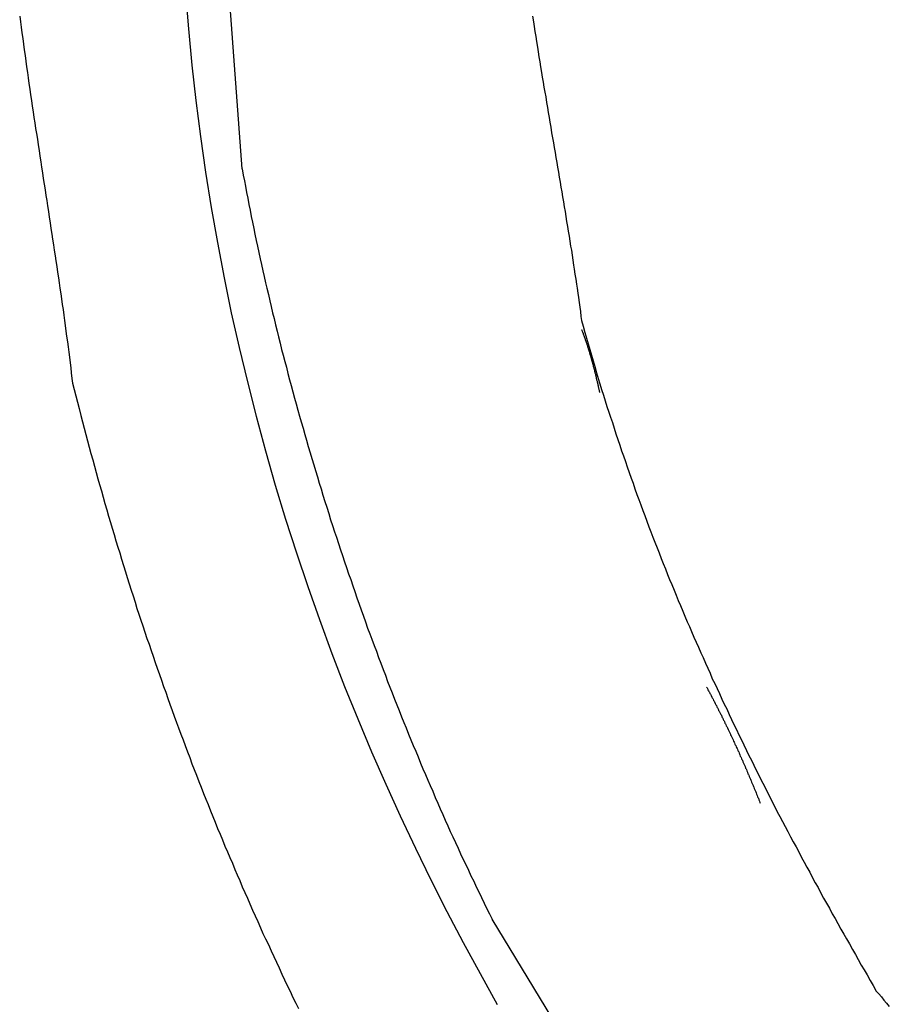
# Model space of a CAD drawing. Extents: x -137 to 500, y -940 to 329.
# Drawn here: x 73 to 78, y 263 to 269 of the extents above; entities that cross this region are included whole.
import ezdxf

# ---------------------------------------------------------------- set-up
doc = ezdxf.new("R2010")
doc.units = 0
doc.layers.add('EBENE_1', color=160, linetype='CONTINUOUS')

# ---------------------------------------------------------------- blocks, each defined once
blk = doc.blocks.new('AI9-BLK1')
at = {"layer": 'EBENE_1', "color": 7}
for p, q in [((-28.60583, 145.4118), (-28.63116, 145.75476)), ((-28.07236, 144.05305), (-28.25013, 144.34502))]:
    blk.add_line(p, q, dxfattribs=at)
for points in [[(-28.6863, 145.662, 0), (-28.6823, 145.611, 0), (-28.6774, 145.559, 0), (-28.6717, 145.509, 0), (-28.6652, 145.458, 0), (-28.6579, 145.407, 0), (-28.6499, 145.357, 0), (-28.6411, 145.307, 0), (-28.6316, 145.257, 0), (-28.6213, 145.207, 0), (-28.6102, 145.158, 0), (-28.5984, 145.109, 0), (-28.5859, 145.06, 0), (-28.5726, 145.011, 0), (-28.5587, 144.962, 0), (-28.544, 144.914, 0), (-28.5286, 144.866, 0), (-28.5125, 144.818, 0), (-28.4958, 144.771, 0), (-28.4783, 144.723, 0), (-28.4602, 144.676, 0), (-28.4414, 144.63, 0), (-28.4219, 144.583, 0), (-28.4017, 144.537, 0), (-28.381, 144.492, 0), (-28.3595, 144.446, 0), (-28.3375, 144.401, 0), (-28.3148, 144.356, 0), (-28.2914, 144.312, 0), (-28.2675, 144.268, 0), (-28.243, 144.224, 0)], [(-28.9222, 145.629, 0), (-28.9211, 145.621, 0), (-28.9201, 145.613, 0), (-28.919, 145.605, 0), (-28.9179, 145.597, 0), (-28.9168, 145.589, 0), (-28.9157, 145.581, 0), (-28.9146, 145.573, 0), (-28.9135, 145.565, 0), (-28.9124, 145.557, 0), (-28.9113, 145.549, 0), (-28.9101, 145.541, 0), (-28.909, 145.533, 0), (-28.9078, 145.525, 0), (-28.9066, 145.517, 0), (-28.9055, 145.509, 0), (-28.9043, 145.501, 0), (-28.9031, 145.493, 0), (-28.9019, 145.485, 0), (-28.9007, 145.477, 0), (-28.8995, 145.469, 0), (-28.8983, 145.462, 0), (-28.8971, 145.454, 0), (-28.8959, 145.446, 0), (-28.8947, 145.438, 0), (-28.8935, 145.43, 0), (-28.8922, 145.422, 0), (-28.891, 145.414, 0), (-28.8898, 145.406, 0), (-28.8886, 145.398, 0), (-28.8874, 145.39, 0), (-28.8862, 145.382, 0), (-28.8849, 145.374, 0), (-28.8837, 145.367, 0), (-28.8825, 145.359, 0), (-28.8813, 145.351, 0), (-28.8801, 145.343, 0), (-28.8789, 145.335, 0), (-28.8777, 145.327, 0), (-28.8765, 145.319, 0), (-28.8754, 145.312, 0), (-28.8742, 145.304, 0), (-28.873, 145.296, 0), (-28.8718, 145.288, 0), (-28.8707, 145.281, 0), (-28.8695, 145.273, 0), (-28.8684, 145.265, 0), (-28.8672, 145.257, 0), (-28.8661, 145.25, 0), (-28.865, 145.242, 0), (-28.8639, 145.234, 0), (-28.8628, 145.227, 0), (-28.8617, 145.219, 0), (-28.8606, 145.212, 0), (-28.8596, 145.204, 0), (-28.8585, 145.196, 0), (-28.8575, 145.189, 0), (-28.8564, 145.181, 0), (-28.8554, 145.174, 0), (-28.8544, 145.166, 0), (-28.8534, 145.159, 0), (-28.8525, 145.151, 0), (-28.8515, 145.144, 0), (-28.8506, 145.136, 0), (-28.8497, 145.129, 0), (-28.8488, 145.122, 0), (-28.8479, 145.114, 0), (-28.847, 145.107, 0)], [(-28.1928, 145.629, 0), (-28.1917, 145.621, 0), (-28.1906, 145.614, 0), (-28.1894, 145.607, 0), (-28.1883, 145.6, 0), (-28.1872, 145.593, 0), (-28.186, 145.585, 0), (-28.1849, 145.578, 0), (-28.1837, 145.571, 0), (-28.1825, 145.564, 0), (-28.1814, 145.557, 0), (-28.1802, 145.549, 0), (-28.179, 145.542, 0), (-28.1778, 145.535, 0), (-28.1766, 145.528, 0), (-28.1754, 145.521, 0), (-28.1742, 145.514, 0), (-28.173, 145.506, 0), (-28.1718, 145.499, 0), (-28.1706, 145.492, 0), (-28.1694, 145.485, 0), (-28.1681, 145.478, 0), (-28.1669, 145.471, 0), (-28.1657, 145.463, 0), (-28.1645, 145.456, 0), (-28.1633, 145.449, 0), (-28.1621, 145.442, 0), (-28.1609, 145.435, 0), (-28.1597, 145.428, 0), (-28.1584, 145.421, 0), (-28.1572, 145.414, 0), (-28.156, 145.407, 0), (-28.1549, 145.4, 0), (-28.1537, 145.393, 0), (-28.1525, 145.386, 0), (-28.1513, 145.379, 0), (-28.1501, 145.372, 0), (-28.149, 145.365, 0), (-28.1478, 145.358, 0), (-28.1466, 145.351, 0), (-28.1455, 145.344, 0), (-28.1444, 145.337, 0), (-28.1432, 145.33, 0), (-28.1421, 145.323, 0), (-28.141, 145.316, 0), (-28.1399, 145.309, 0), (-28.1388, 145.302, 0), (-28.1377, 145.296, 0), (-28.1367, 145.289, 0), (-28.1356, 145.282, 0), (-28.1346, 145.275, 0), (-28.1335, 145.269, 0), (-28.1325, 145.262, 0), (-28.1315, 145.255, 0), (-28.1305, 145.248, 0), (-28.1295, 145.242, 0), (-28.1286, 145.235, 0), (-28.1276, 145.229, 0), (-28.1267, 145.222, 0), (-28.1258, 145.215, 0), (-28.1249, 145.209, 0), (-28.124, 145.202, 0), (-28.1232, 145.196, 0)], [(-28.6058, 145.412, 0), (-28.6043, 145.403, 0), (-28.6027, 145.395, 0), (-28.6011, 145.387, 0), (-28.5995, 145.378, 0), (-28.5979, 145.37, 0), (-28.5963, 145.361, 0), (-28.5946, 145.353, 0), (-28.5929, 145.344, 0), (-28.5911, 145.336, 0), (-28.5894, 145.327, 0), (-28.5876, 145.319, 0), (-28.5858, 145.31, 0), (-28.584, 145.302, 0), (-28.5822, 145.293, 0), (-28.5803, 145.284, 0), (-28.5784, 145.276, 0), (-28.5765, 145.267, 0), (-28.5746, 145.259, 0), (-28.5726, 145.25, 0), (-28.5706, 145.242, 0), (-28.5686, 145.233, 0), (-28.5666, 145.224, 0), (-28.5646, 145.216, 0), (-28.5625, 145.207, 0), (-28.5604, 145.199, 0), (-28.5583, 145.19, 0), (-28.5562, 145.181, 0), (-28.5541, 145.173, 0), (-28.5519, 145.164, 0), (-28.5497, 145.155, 0), (-28.5475, 145.147, 0), (-28.5452, 145.138, 0), (-28.543, 145.13, 0), (-28.5407, 145.121, 0), (-28.5384, 145.112, 0), (-28.5361, 145.104, 0), (-28.5337, 145.095, 0), (-28.5314, 145.086, 0), (-28.529, 145.078, 0), (-28.5266, 145.069, 0), (-28.5242, 145.06, 0), (-28.5217, 145.052, 0), (-28.5193, 145.043, 0), (-28.5168, 145.034, 0), (-28.5143, 145.026, 0), (-28.5118, 145.017, 0), (-28.5092, 145.008, 0), (-28.5067, 145, 0), (-28.5041, 144.991, 0), (-28.5015, 144.983, 0), (-28.4989, 144.974, 0), (-28.4962, 144.965, 0), (-28.4936, 144.957, 0), (-28.4909, 144.948, 0), (-28.4882, 144.939, 0), (-28.4855, 144.931, 0), (-28.4828, 144.922, 0), (-28.48, 144.913, 0), (-28.4772, 144.905, 0), (-28.4744, 144.896, 0), (-28.4716, 144.888, 0), (-28.4688, 144.879, 0), (-28.466, 144.87, 0), (-28.4631, 144.862, 0), (-28.4602, 144.853, 0), (-28.4573, 144.845, 0), (-28.4544, 144.836, 0), (-28.4515, 144.828, 0), (-28.4485, 144.819, 0), (-28.4456, 144.811, 0), (-28.4426, 144.802, 0), (-28.4396, 144.793, 0), (-28.4365, 144.785, 0), (-28.4335, 144.776, 0), (-28.4304, 144.768, 0), (-28.4274, 144.759, 0), (-28.4243, 144.751, 0), (-28.4212, 144.743, 0), (-28.4181, 144.734, 0), (-28.4149, 144.726, 0), (-28.4118, 144.717, 0), (-28.4086, 144.709, 0), (-28.4054, 144.7, 0), (-28.4022, 144.692, 0), (-28.399, 144.683, 0), (-28.3957, 144.675, 0), (-28.3925, 144.667, 0), (-28.3892, 144.658, 0), (-28.3859, 144.65, 0), (-28.3826, 144.642, 0), (-28.3793, 144.633, 0), (-28.3759, 144.625, 0), (-28.3726, 144.617, 0), (-28.3692, 144.608, 0), (-28.3659, 144.6, 0), (-28.3625, 144.592, 0), (-28.359, 144.584, 0), (-28.3556, 144.576, 0), (-28.3522, 144.567, 0), (-28.3487, 144.559, 0), (-28.3453, 144.551, 0), (-28.3418, 144.543, 0), (-28.3383, 144.535, 0), (-28.3348, 144.527, 0), (-28.3312, 144.518, 0), (-28.3277, 144.51, 0), (-28.3241, 144.502, 0), (-28.3206, 144.494, 0), (-28.317, 144.486, 0), (-28.3134, 144.478, 0), (-28.3098, 144.47, 0), (-28.3061, 144.462, 0), (-28.3025, 144.454, 0), (-28.2988, 144.446, 0), (-28.2952, 144.438, 0), (-28.2915, 144.43, 0), (-28.2878, 144.423, 0), (-28.2841, 144.415, 0), (-28.2804, 144.407, 0), (-28.2766, 144.399, 0), (-28.2729, 144.391, 0), (-28.2691, 144.384, 0), (-28.2653, 144.376, 0), (-28.2616, 144.368, 0), (-28.2578, 144.36, 0), (-28.254, 144.353, 0), (-28.2501, 144.345, 0)], [(-28.1232, 145.196, 0), (-28.1209, 145.188, 0), (-28.1186, 145.179, 0), (-28.1162, 145.171, 0), (-28.1139, 145.163, 0), (-28.1115, 145.155, 0), (-28.1092, 145.147, 0), (-28.1068, 145.139, 0), (-28.1044, 145.131, 0), (-28.1019, 145.122, 0), (-28.0995, 145.114, 0), (-28.097, 145.106, 0), (-28.0946, 145.098, 0), (-28.0921, 145.09, 0), (-28.0896, 145.082, 0), (-28.087, 145.074, 0), (-28.0845, 145.066, 0), (-28.082, 145.059, 0), (-28.0794, 145.051, 0), (-28.0768, 145.043, 0), (-28.0742, 145.035, 0), (-28.0716, 145.027, 0), (-28.0689, 145.019, 0), (-28.0663, 145.011, 0), (-28.0636, 145.004, 0), (-28.0609, 144.996, 0), (-28.0582, 144.988, 0), (-28.0555, 144.98, 0), (-28.0528, 144.972, 0), (-28.05, 144.965, 0), (-28.0473, 144.957, 0), (-28.0445, 144.949, 0), (-28.0417, 144.942, 0), (-28.0389, 144.934, 0), (-28.0361, 144.926, 0), (-28.0332, 144.919, 0), (-28.0304, 144.911, 0), (-28.0275, 144.903, 0), (-28.0246, 144.896, 0), (-28.0217, 144.888, 0), (-28.0188, 144.881, 0), (-28.0158, 144.873, 0), (-28.0129, 144.866, 0), (-28.0099, 144.858, 0), (-28.0069, 144.851, 0), (-28.0039, 144.843, 0), (-28.0009, 144.835, 0), (-27.9979, 144.828, 0), (-27.9948, 144.821, 0), (-27.9917, 144.813, 0), (-27.9886, 144.806, 0), (-27.9856, 144.798, 0), (-27.9824, 144.791, 0), (-27.9793, 144.783, 0), (-27.9762, 144.776, 0), (-27.973, 144.768, 0), (-27.9698, 144.761, 0), (-27.9666, 144.754, 0), (-27.9634, 144.746, 0), (-27.9602, 144.739, 0), (-27.9569, 144.732, 0), (-27.9537, 144.724, 0), (-27.9504, 144.717, 0), (-27.9471, 144.709, 0), (-27.9438, 144.702, 0), (-27.9405, 144.695, 0), (-27.9372, 144.687, 0), (-27.9338, 144.68, 0), (-27.9304, 144.673, 0), (-27.9271, 144.666, 0), (-27.9237, 144.658, 0), (-27.9202, 144.651, 0), (-27.9168, 144.644, 0), (-27.9134, 144.636, 0), (-27.9099, 144.629, 0), (-27.9064, 144.622, 0), (-27.9029, 144.615, 0), (-27.8994, 144.607, 0), (-27.8959, 144.6, 0), (-27.8924, 144.593, 0), (-27.8888, 144.585, 0), (-27.8852, 144.578, 0), (-27.8816, 144.571, 0), (-27.878, 144.564, 0), (-27.8744, 144.556, 0), (-27.8708, 144.549, 0), (-27.8671, 144.542, 0), (-27.8635, 144.535, 0), (-27.8598, 144.527, 0), (-27.8561, 144.52, 0), (-27.8524, 144.513, 0), (-27.8486, 144.506, 0), (-27.8449, 144.498, 0), (-27.8411, 144.491, 0), (-27.8374, 144.484, 0), (-27.8336, 144.477, 0), (-27.8298, 144.47, 0), (-27.8259, 144.462, 0), (-27.8221, 144.455, 0), (-27.8182, 144.448, 0), (-27.8144, 144.441, 0), (-27.8105, 144.433, 0), (-27.8066, 144.426, 0), (-27.8027, 144.419, 0), (-27.7987, 144.412, 0), (-27.7948, 144.404, 0), (-27.7908, 144.397, 0), (-27.7869, 144.39, 0), (-27.7829, 144.382, 0), (-27.7789, 144.375, 0), (-27.7748, 144.368, 0), (-27.7708, 144.361, 0), (-27.7667, 144.353, 0), (-27.7627, 144.346, 0), (-27.7586, 144.339, 0), (-27.7545, 144.331, 0), (-27.7504, 144.324, 0), (-27.7462, 144.317, 0), (-27.7421, 144.31, 0), (-27.7379, 144.302, 0), (-27.7338, 144.295, 0), (-27.7296, 144.288, 0), (-27.7254, 144.28, 0), (-27.7211, 144.273, 0), (-27.7169, 144.266, 0), (-27.7126, 144.258, 0), (-27.7084, 144.251, 0), (-27.7041, 144.243, 0)], [(-28.1232, 145.183, 0), (-28.1229, 145.183, 0), (-28.1227, 145.182, 0), (-28.1224, 145.181, 0), (-28.1221, 145.181, 0), (-28.1219, 145.18, 0), (-28.1216, 145.179, 0), (-28.1214, 145.179, 0), (-28.1211, 145.178, 0), (-28.1209, 145.177, 0), (-28.1206, 145.176, 0), (-28.1204, 145.176, 0), (-28.1201, 145.175, 0), (-28.1199, 145.174, 0), (-28.1196, 145.174, 0), (-28.1194, 145.173, 0), (-28.1191, 145.172, 0), (-28.1189, 145.172, 0), (-28.1187, 145.171, 0), (-28.1184, 145.17, 0), (-28.1182, 145.17, 0), (-28.1179, 145.169, 0), (-28.1177, 145.168, 0), (-28.1175, 145.168, 0), (-28.1172, 145.167, 0), (-28.117, 145.166, 0), (-28.1168, 145.166, 0), (-28.1165, 145.165, 0), (-28.1163, 145.164, 0), (-28.1161, 145.164, 0), (-28.1158, 145.163, 0), (-28.1156, 145.162, 0), (-28.1154, 145.161, 0), (-28.1152, 145.161, 0), (-28.1149, 145.16, 0), (-28.1147, 145.159, 0), (-28.1145, 145.159, 0), (-28.1143, 145.158, 0), (-28.114, 145.157, 0), (-28.1138, 145.157, 0), (-28.1136, 145.156, 0), (-28.1134, 145.155, 0), (-28.1132, 145.154, 0), (-28.1129, 145.154, 0), (-28.1127, 145.153, 0), (-28.1125, 145.152, 0), (-28.1123, 145.152, 0), (-28.1121, 145.151, 0), (-28.1119, 145.15, 0), (-28.1117, 145.15, 0), (-28.1114, 145.149, 0), (-28.1112, 145.148, 0), (-28.111, 145.147, 0), (-28.1108, 145.147, 0), (-28.1106, 145.146, 0), (-28.1104, 145.145, 0), (-28.1102, 145.145, 0), (-28.11, 145.144, 0), (-28.1098, 145.143, 0), (-28.1096, 145.143, 0), (-28.1094, 145.142, 0), (-28.1092, 145.141, 0), (-28.109, 145.14, 0), (-28.1088, 145.14, 0), (-28.1086, 145.139, 0), (-28.1084, 145.138, 0), (-28.1082, 145.138, 0), (-28.108, 145.137, 0), (-28.1078, 145.136, 0), (-28.1076, 145.135, 0), (-28.1074, 145.135, 0), (-28.1072, 145.134, 0), (-28.107, 145.133, 0), (-28.1068, 145.133, 0), (-28.1066, 145.132, 0), (-28.1065, 145.131, 0), (-28.1063, 145.13, 0), (-28.1061, 145.13, 0), (-28.1059, 145.129, 0), (-28.1057, 145.128, 0), (-28.1055, 145.128, 0), (-28.1053, 145.127, 0), (-28.1052, 145.126, 0), (-28.105, 145.126, 0), (-28.1048, 145.125, 0), (-28.1046, 145.124, 0), (-28.1044, 145.123, 0), (-28.1043, 145.123, 0), (-28.1041, 145.122, 0), (-28.1039, 145.121, 0), (-28.1037, 145.121, 0), (-28.1035, 145.12, 0), (-28.1034, 145.119, 0), (-28.1032, 145.118, 0), (-28.103, 145.118, 0), (-28.1028, 145.117, 0), (-28.1027, 145.116, 0), (-28.1025, 145.116, 0), (-28.1023, 145.115, 0), (-28.1022, 145.114, 0), (-28.102, 145.113, 0), (-28.1018, 145.113, 0), (-28.1017, 145.112, 0), (-28.1015, 145.111, 0), (-28.1013, 145.111, 0), (-28.1012, 145.11, 0), (-28.101, 145.109, 0), (-28.1008, 145.108, 0), (-28.1007, 145.108, 0), (-28.1005, 145.107, 0), (-28.1003, 145.106, 0), (-28.1002, 145.106, 0), (-28.1, 145.105, 0), (-28.0999, 145.104, 0), (-28.0997, 145.104, 0), (-28.0995, 145.103, 0), (-28.0994, 145.102, 0), (-28.0992, 145.101, 0), (-28.0991, 145.101, 0), (-28.0989, 145.1, 0), (-28.0988, 145.099, 0), (-28.0986, 145.099, 0), (-28.0984, 145.098, 0), (-28.0983, 145.097, 0), (-28.0981, 145.096, 0), (-28.098, 145.096, 0), (-28.0978, 145.095, 0), (-28.0977, 145.094, 0)], [(-28.847, 145.107, 0), (-28.8447, 145.098, 0), (-28.8424, 145.089, 0), (-28.84, 145.08, 0), (-28.8377, 145.071, 0), (-28.8353, 145.061, 0), (-28.8329, 145.052, 0), (-28.8306, 145.043, 0), (-28.8282, 145.034, 0), (-28.8257, 145.025, 0), (-28.8233, 145.016, 0), (-28.8209, 145.007, 0), (-28.8184, 144.998, 0), (-28.816, 144.989, 0), (-28.8135, 144.98, 0), (-28.811, 144.971, 0), (-28.8085, 144.963, 0), (-28.806, 144.954, 0), (-28.8034, 144.945, 0), (-28.8009, 144.936, 0), (-28.7983, 144.927, 0), (-28.7958, 144.918, 0), (-28.7932, 144.909, 0), (-28.7906, 144.901, 0), (-28.7879, 144.892, 0), (-28.7853, 144.883, 0), (-28.7827, 144.874, 0), (-28.78, 144.866, 0), (-28.7773, 144.857, 0), (-28.7746, 144.848, 0), (-28.7719, 144.839, 0), (-28.7692, 144.831, 0), (-28.7665, 144.822, 0), (-28.7637, 144.813, 0), (-28.761, 144.805, 0), (-28.7582, 144.796, 0), (-28.7554, 144.787, 0), (-28.7526, 144.779, 0), (-28.7498, 144.77, 0), (-28.7469, 144.762, 0), (-28.7441, 144.753, 0), (-28.7412, 144.744, 0), (-28.7383, 144.736, 0), (-28.7354, 144.727, 0), (-28.7325, 144.719, 0), (-28.7296, 144.71, 0), (-28.7266, 144.702, 0), (-28.7236, 144.693, 0), (-28.7207, 144.685, 0), (-28.7177, 144.676, 0), (-28.7146, 144.668, 0), (-28.7116, 144.659, 0), (-28.7086, 144.651, 0), (-28.7055, 144.642, 0), (-28.7024, 144.634, 0), (-28.6993, 144.625, 0), (-28.6962, 144.617, 0), (-28.6931, 144.608, 0), (-28.6899, 144.6, 0), (-28.6868, 144.592, 0), (-28.6836, 144.583, 0), (-28.6804, 144.575, 0), (-28.6772, 144.566, 0), (-28.6739, 144.558, 0), (-28.6707, 144.55, 0), (-28.6674, 144.541, 0), (-28.6641, 144.533, 0), (-28.6608, 144.524, 0), (-28.6575, 144.516, 0), (-28.6542, 144.508, 0), (-28.6508, 144.499, 0), (-28.6475, 144.491, 0), (-28.6441, 144.483, 0), (-28.6407, 144.474, 0), (-28.6372, 144.466, 0), (-28.6338, 144.458, 0), (-28.6303, 144.449, 0), (-28.6269, 144.441, 0), (-28.6234, 144.433, 0), (-28.6198, 144.425, 0), (-28.6163, 144.416, 0), (-28.6127, 144.408, 0), (-28.6092, 144.4, 0), (-28.6056, 144.391, 0), (-28.602, 144.383, 0), (-28.5983, 144.375, 0), (-28.5947, 144.367, 0), (-28.591, 144.358, 0), (-28.5873, 144.35, 0), (-28.5836, 144.342, 0), (-28.5799, 144.333, 0), (-28.5762, 144.325, 0), (-28.5724, 144.317, 0), (-28.5686, 144.309, 0), (-28.5648, 144.3, 0), (-28.561, 144.292, 0), (-28.5572, 144.284, 0), (-28.5533, 144.276, 0), (-28.5494, 144.267, 0), (-28.5455, 144.259, 0), (-28.5416, 144.251, 0), (-28.5377, 144.243, 0), (-28.5337, 144.234, 0), (-28.5297, 144.226, 0), (-28.5257, 144.218, 0)], [(-27.9454, 144.675, 0), (-27.9447, 144.674, 0), (-27.9441, 144.673, 0), (-27.9434, 144.671, 0), (-27.9427, 144.67, 0), (-27.942, 144.669, 0), (-27.9414, 144.668, 0), (-27.9407, 144.666, 0), (-27.94, 144.665, 0), (-27.9393, 144.664, 0), (-27.9387, 144.663, 0), (-27.938, 144.661, 0), (-27.9373, 144.66, 0), (-27.9367, 144.659, 0), (-27.936, 144.658, 0), (-27.9354, 144.656, 0), (-27.9347, 144.655, 0), (-27.934, 144.654, 0), (-27.9334, 144.652, 0), (-27.9327, 144.651, 0), (-27.9321, 144.65, 0), (-27.9314, 144.649, 0), (-27.9308, 144.647, 0), (-27.9301, 144.646, 0), (-27.9295, 144.645, 0), (-27.9288, 144.644, 0), (-27.9282, 144.642, 0), (-27.9275, 144.641, 0), (-27.9269, 144.64, 0), (-27.9262, 144.638, 0), (-27.9256, 144.637, 0), (-27.925, 144.636, 0), (-27.9243, 144.635, 0), (-27.9237, 144.633, 0), (-27.923, 144.632, 0), (-27.9224, 144.631, 0), (-27.9218, 144.629, 0), (-27.9211, 144.628, 0), (-27.9205, 144.627, 0), (-27.9199, 144.626, 0), (-27.9192, 144.624, 0), (-27.9186, 144.623, 0), (-27.918, 144.622, 0), (-27.9174, 144.62, 0), (-27.9167, 144.619, 0), (-27.9161, 144.618, 0), (-27.9155, 144.617, 0), (-27.9149, 144.615, 0), (-27.9142, 144.614, 0), (-27.9136, 144.613, 0), (-27.913, 144.611, 0), (-27.9124, 144.61, 0), (-27.9118, 144.609, 0), (-27.9112, 144.607, 0), (-27.9106, 144.606, 0), (-27.9099, 144.605, 0), (-27.9093, 144.604, 0), (-27.9087, 144.602, 0), (-27.9081, 144.601, 0), (-27.9075, 144.6, 0), (-27.9069, 144.598, 0), (-27.9063, 144.597, 0), (-27.9057, 144.596, 0), (-27.9051, 144.594, 0), (-27.9045, 144.593, 0), (-27.9039, 144.592, 0), (-27.9033, 144.59, 0), (-27.9027, 144.589, 0), (-27.9021, 144.588, 0), (-27.9015, 144.587, 0), (-27.9009, 144.585, 0), (-27.9003, 144.584, 0), (-27.8997, 144.583, 0), (-27.8992, 144.581, 0), (-27.8986, 144.58, 0), (-27.898, 144.579, 0), (-27.8974, 144.577, 0), (-27.8968, 144.576, 0), (-27.8962, 144.575, 0), (-27.8956, 144.573, 0), (-27.8951, 144.572, 0), (-27.8945, 144.571, 0), (-27.8939, 144.569, 0), (-27.8933, 144.568, 0), (-27.8928, 144.567, 0), (-27.8922, 144.566, 0), (-27.8916, 144.564, 0), (-27.891, 144.563, 0), (-27.8905, 144.562, 0), (-27.8899, 144.56, 0), (-27.8893, 144.559, 0), (-27.8888, 144.558, 0), (-27.8882, 144.556, 0), (-27.8876, 144.555, 0), (-27.8871, 144.554, 0), (-27.8865, 144.552, 0), (-27.8859, 144.551, 0), (-27.8854, 144.55, 0), (-27.8848, 144.548, 0), (-27.8843, 144.547, 0), (-27.8837, 144.546, 0), (-27.8831, 144.544, 0), (-27.8826, 144.543, 0), (-27.882, 144.542, 0), (-27.8815, 144.54, 0), (-27.8809, 144.539, 0), (-27.8804, 144.538, 0), (-27.8798, 144.536, 0), (-27.8793, 144.535, 0), (-27.8787, 144.534, 0), (-27.8782, 144.533, 0), (-27.8776, 144.531, 0), (-27.8771, 144.53, 0), (-27.8766, 144.529, 0), (-27.876, 144.527, 0), (-27.8755, 144.526, 0), (-27.8749, 144.525, 0), (-27.8744, 144.523, 0), (-27.8739, 144.522, 0), (-27.8733, 144.521, 0), (-27.8728, 144.519, 0), (-27.8723, 144.518, 0), (-27.8717, 144.517, 0), (-27.8712, 144.515, 0), (-27.8707, 144.514, 0), (-27.8702, 144.513, 0), (-27.8696, 144.511, 0), (-27.8691, 144.51, 0)], [(-27.7041, 144.243, 0), (-27.7005, 144.239, 0), (-27.6968, 144.235, 0), (-27.6931, 144.23, 0), (-27.6893, 144.226, 0), (-27.6855, 144.221, 0)]]:
    blk.add_polyline3d(points, dxfattribs=at)

msp = doc.modelspace()

# ---------------------------------------------------------------- block references
at = {"layer": 'EBENE_1', "color": 7, "xscale": 3.942923151615263, "yscale": 3.942923151615263, "zscale": 3.942923151615263}
msp.add_blockref('AI9-BLK1', (187.2661, -305.3042), dxfattribs=at)

doc.saveas('drawing.dxf')
